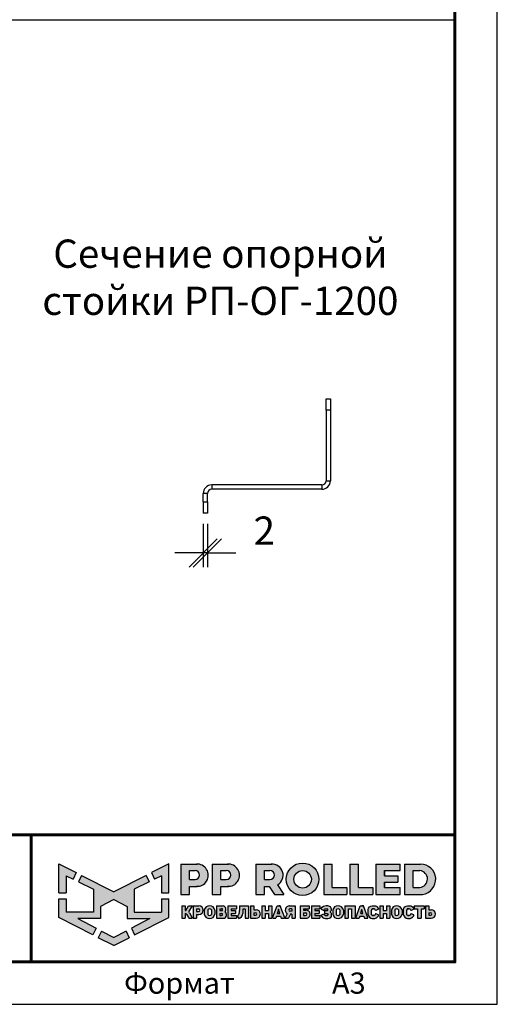
# Model space of a CAD drawing. Units: millimetres. Extents: x 33940 to 40240, y 37845 to 42300.
# Drawn here: x 39395 to 40240, y 37845 to 39587 of the extents above; entities that cross this region are included whole.
import ezdxf
from ezdxf.enums import TextEntityAlignment as Align

# ---------------------------------------------------------------- set-up
doc = ezdxf.new("R2010")
doc.units = ezdxf.units.MM
doc.layers.add('20', color=7, linetype='Continuous', lineweight=20)
doc.layers.add('Visible', color=7, linetype='Continuous', lineweight=35, true_color=0x22346e)
doc.layers.add('СПДС_20', color=7, linetype='Continuous')
doc.styles.add('SPDS', font='CS_Gost2304.shx')
doc.styles.add('spds0.8', font='SPDS.shx', dxfattribs={"width": 0.8, "oblique": 10})
doc.styles.add('ГОСТ 2.304', font='CS_Gost2304.shx')
doc.dimstyles.new('1-20', dxfattribs={"dimscale": 100, "dimtxt": 2.5, "dimasz": 2.5, "dimexe": 1.25, "dimexo": 0.625, "dimtad": 1, "dimdec": 0, "dimlfac": 0.2, "dimrnd": 0.001, "dimdsep": 46, "dimtxsty": 'SPDS', "dimblk": 'OBLIQUE', "dimcen": 2.5, "dimdle": 2, "dimclrd": 256, "dimclre": 256, "dimadec": 0, "dimazin": 2, "dimtfac": 1, "dimtdec": 0, "dimtmove": 1, "dimatfit": 3, "dimldrblk": 'DOT', "dimfxl": 1.25, "dimtolj": 1, "dimtzin": 0, "dimlwd": -1, "dimlwe": -1, "dimarcsym": 0})

# ---------------------------------------------------------------- blocks, each defined once
blk = doc.blocks.new('_Oblique')
at = {"color": 0, "linetype": 'ByBlock', "lineweight": -2}
blk.add_line((-0.5, -0.5), (0.5, 0.5), dxfattribs=at)
blk = doc.blocks.new('*D20')
at = {"ltscale": 26.666667, "transparency": 16777216}
for p, q in [((39719.9, 38694.4), (39719.9, 38618.1)), ((39727.4, 38694.4), (39727.4, 38618.1)), ((39719.9, 38643.1), (39669.9, 38643.1)), ((39727.4, 38643.1), (39719.9, 38643.1)), ((39727.4, 38643.1), (39777.4, 38643.1))]:
    blk.add_line(p, q, dxfattribs=at)
at = {"layer": 'Defpoints', "color": 0, "ltscale": 26.666667, "transparency": 16777216}
for p in [(39719.9, 38706.9), (39727.4, 38706.9), (39719.9, 38643.1)]:
    blk.add_point(p, dxfattribs=at)
at = {"ltscale": 26.666667, "transparency": 16777216, "xscale": 50, "yscale": 50, "zscale": 50}
blk.add_blockref('_Oblique', (39719.9, 38643.1), dxfattribs=at)
at = {"ltscale": 26.666667, "transparency": 16777216, "xscale": 50, "yscale": 50, "zscale": 50, "rotation": 180}
blk.add_blockref('_Oblique', (39727.4, 38643.1), dxfattribs=at)
at = {"color": 0, "lineweight": 15, "ltscale": 26.666667, "transparency": 16777216, "insert": (39828, 38682.6), "char_height": 50, "attachment_point": 5, "style": 'SPDS'}
blk.add_mtext('\\A1;2', dxfattribs=at)
blk = doc.blocks.new('_Dot')
at = {"color": 0, "linetype": 'ByBlock', "lineweight": -2}
blk.add_line((-0.5, 0), (-1, 0), dxfattribs=at)
at = {"color": 0, "linetype": 'ByBlock', "const_width": 0.5}
blk.add_lwpolyline([(-0.25, 0, 1), (0.25, 0, 1)], format="xyb", close=True, dxfattribs=at)
blk = doc.blocks.new('A$Cd6ab9615')
at = {"lineweight": 30, "ltscale": 13.333333, "true_color": 0xf9aa43}
h = blk.add_hatch(color=43, dxfattribs=at)
h.dxf.hatch_style = 1
h.paths.add_polyline_path([(0, 144.9), (0, 93.4), (12.8, 93.4), (12.8, 123.7), (25, 117.7), (30.7, 129.2)])
h.paths.add_polyline_path([(73.8, 69), (97.2, 81.5), (120.6, 69), (120.6, 47.8), (160.7, 47.8), (128.3, 30.7), (134.1, 19), (194.4, 50), (194.4, 83), (181.6, 83), (181.6, 59.5), (133.4, 59.5), (133.4, 99.9), (159.8, 113), (154.2, 124.3), (97.2, 95.1), (40.2, 124.3), (34.5, 113), (61, 99.9), (61, 59.5), (12.8, 59.5), (12.8, 83), (0, 83), (0, 50), (60.3, 19), (66.1, 30.7), (33.7, 47.8), (73.8, 47.8)])
h.paths.add_polyline_path([(194.4, 144.9), (163.7, 129.2), (169.4, 117.7), (181.6, 123.7), (181.6, 93.4), (194.4, 93.4)])
h.paths.add_polyline_path([(124.6, 14.1), (118.8, 25.7), (97.2, 14.3), (75.5, 25.7), (69.8, 14.1), (97.2, 0)])
at = {"lineweight": 30, "ltscale": 13.333333, "true_color": 0x005387, "transparency": 33554687}
h = blk.add_hatch(color=146, dxfattribs=at)
h.dxf.hatch_style = 1
h.paths.add_polyline_path([(243.3, 144.2), (243.3, 144.3), (216.1, 144.3), (216.1, 90.7), (231.3, 90.7), (231.3, 104.8), (244.7, 104.8, 1.035312)])
h.paths.add_polyline_path([(231.3, 132.8), (241, 132.8, -1), (241, 116.9), (231.3, 116.9)], flags=16)
h.paths.add_polyline_path([(299.9, 144.3), (271.3, 144.3), (271.3, 90.7), (286.5, 90.7), (286.5, 104.8), (299.9, 104.8, 1)])
h.paths.add_polyline_path([(286.5, 132.8), (296.2, 132.8, -1), (296.2, 116.9), (286.5, 116.9)], flags=16)
h.paths.add_polyline_path([(377.1, 144.3), (348.5, 144.3), (348.5, 90.7), (363.7, 90.7), (363.7, 104.8), (372.4, 104.8), (381.8, 90.7), (398, 90.7), (386.9, 107.4, 0.769208)])
h.paths.add_polyline_path([(363.7, 116.9), (363.7, 132.8), (373.4, 132.8, -1), (373.4, 116.9)], flags=16)
h.paths.add_polyline_path([(402.5, 117.4, 1), (460, 117.4, 1)])
h.paths.add_polyline_path([(446.7, 117.4, -1), (415.8, 117.4, -1)], flags=16)
h.paths.add_polyline_path([(509.6, 102.9), (483.9, 102.9), (483.9, 144.3), (468.7, 144.3), (468.7, 90.7), (509.6, 90.7)])
h.paths.add_polyline_path([(530, 144.3), (514.9, 144.3), (514.9, 90.7), (555.8, 90.7), (555.8, 102.9), (530, 102.9)])
h.paths.add_polyline_path([(604.1, 102.9), (576.1, 102.9), (576.1, 112.2), (600, 112.2), (600, 123.6), (576.1, 123.6), (576.1, 132.8), (604.1, 132.8), (604.1, 144.3), (560.9, 144.3), (560.9, 90.7), (604.1, 90.7)])
h.paths.add_polyline_path([(639.9, 144.3), (611.7, 144.3), (611.7, 90.7), (643.7, 90.7, 0.936718)])
h.paths.add_polyline_path([(626.9, 102.9), (626.9, 132.8), (638.9, 132.8, -0.905298), (638.7, 102.9)], flags=16)
h = blk.add_hatch(color=146, dxfattribs=at)
h.dxf.hatch_style = 1
h.paths.add_polyline_path([(223.6, 70.2), (217.6, 70.2), (217.6, 48.4), (223.6, 48.4), (223.6, 56.8), (224.4, 56.8, -0.301709), (225.8, 55.9), (229.1, 49.6, 0.234409), (230.5, 48.4), (235, 48.4, 0.232823), (236.1, 49.3), (231.4, 58.1, 0.10496), (229.8, 60.1), (236.3, 70.2), (229.5, 70.2), (224.4, 62.2), (223.6, 62.2)])
h.paths.add_polyline_path([(247.9, 70.2), (237.8, 70.2), (237.8, 48.4), (243.8, 48.4), (243.8, 55), (247.9, 55, 1)])
h.paths.add_polyline_path([(243.8, 64.9), (247, 64.9, -1), (247, 60.3), (243.8, 60.3)], flags=16)
h = blk.add_hatch(color=146, dxfattribs=at)
h.dxf.hatch_style = 1
h.paths.add_polyline_path([(276.1, 62.8, 0.82509), (257.2, 62.8), (257.2, 55.6, 0.82509), (276.1, 55.6)])
h.paths.add_polyline_path([(263.4, 63.4), (263.4, 63.4, -0.586835), (269.9, 63.4), (269.9, 63.4), (269.9, 55.1), (269.9, 55.1, -0.586835), (263.4, 55.1), (263.4, 55.1)], flags=16)
h = blk.add_hatch(color=146, dxfattribs=at)
h.dxf.hatch_style = 1
h.paths.add_polyline_path([(291, 70.2), (278.8, 70.2), (278.8, 48.4), (291.3, 48.4, 0.686266), (294, 59.8, 0.565549)])
h.paths.add_polyline_path([(284.7, 65.4), (288, 65.4, -1), (288, 61.9), (284.7, 61.9)], flags=16)
h.paths.add_polyline_path([(284.7, 56.9), (288, 56.9, -1), (288, 53.4), (284.7, 53.4)], flags=16)
h = blk.add_hatch(color=146, dxfattribs=at)
h.dxf.hatch_style = 1
h.paths.add_polyline_path([(312.8, 61.9), (305.1, 61.9), (305.1, 65.4), (314.3, 65.4), (314.3, 70.2), (299.2, 70.2), (299.2, 48.4), (314.3, 48.4), (314.3, 53.4), (305.1, 53.4), (305.1, 56.9), (312.8, 56.9)])
h = blk.add_hatch(color=146, dxfattribs=at)
h.dxf.hatch_style = 1
h.paths.add_polyline_path([(325.7, 61.9), (325.7, 64.7), (329.6, 64.7), (329.6, 48.4), (335.6, 48.4), (335.6, 70.2), (319.9, 70.2), (319.9, 61.9), (319.9, 59.8), (319.3, 56.9, -0.178088), (315.3, 52.8), (318.2, 47.9, 0.302761), (325.5, 56.9)])
h = blk.add_hatch(color=146, dxfattribs=at)
h.dxf.hatch_style = 1
h.paths.add_polyline_path([(348.9, 63.6), (344.9, 63.6), (344.9, 70.2), (338.9, 70.2), (338.9, 48.4), (348.9, 48.4, 1)])
h.paths.add_polyline_path([(344.9, 58.3), (348, 58.3, -1), (348, 53.7), (344.9, 53.7)], flags=16)
h = blk.add_hatch(color=146, dxfattribs=at)
h.dxf.hatch_style = 1
h.paths.add_polyline_path([(377, 70.2), (371, 70.2), (371, 61.9), (364.9, 61.9), (364.9, 70.2), (358.9, 70.2), (358.9, 48.4), (364.9, 48.4), (364.9, 56.9), (371, 56.9), (371, 48.4), (377, 48.4)])
h.paths.add_polyline_path([(391.8, 70.2), (389, 70.2), (386.1, 70.2), (378.3, 49.3, 0.470989), (379, 48.4), (384.2, 48.4), (385.4, 51.9), (392.2, 51.9), (393.4, 48.4), (399, 48.4, 0.470989), (399.6, 49.3)])
h.paths.add_polyline_path([(387, 56.9), (388.5, 61.9), (388.8, 64.6), (389.2, 64.6), (389.4, 61.9), (391, 56.9)], flags=16)
h.paths.add_polyline_path([(410, 55.7), (412.4, 55.7), (412.4, 48.4), (418.4, 48.4), (418.4, 70.2), (407.4, 70.2, 0.70024), (403.8, 56.4), (400.2, 49.4, 0.425431), (400.6, 48.4), (406.6, 48.4)])
h.paths.add_polyline_path([(408.9, 64.9), (412.4, 64.9), (412.4, 60.8), (408.9, 60.8, -1)], flags=16)
h = blk.add_hatch(color=146, dxfattribs=at)
h.dxf.hatch_style = 1
h.paths.add_polyline_path([(437.2, 62.6), (433.1, 62.6), (433.1, 65.4), (443.2, 65.4), (443.2, 70.2), (427.1, 70.2), (427.1, 48.4), (439.5, 48.4, 0.905554)])
h.paths.add_polyline_path([(433.1, 57.9), (436.3, 57.9, -1), (436.3, 53.4), (433.1, 53.4)], flags=16)
h.paths.add_polyline_path([(460.6, 61.9), (453, 61.9), (453, 65.4), (462.1, 65.4), (462.1, 70.2), (447, 70.2), (447, 48.4), (462.1, 48.4), (462.1, 53.4), (453, 53.4), (453, 56.9), (460.6, 56.9)])
h = blk.add_hatch(color=146, dxfattribs=at)
h.dxf.hatch_style = 1
h.paths.add_polyline_path([(479.8, 69.3), (478.5, 70), (477.2, 70.6), (475.4, 70.8), (473.2, 70.8), (470.5, 70.5), (468.2, 69.7), (465.9, 68.1), (464.4, 65.9), (464, 64.4), (469.1, 62.4), (469.7, 63.4), (470.3, 64.5), (471.2, 65.1), (472.4, 65.4), (474.2, 65.4), (475, 65.2), (475.6, 64.7), (475.8, 64.1), (475.7, 63), (475.2, 62.2), (474.2, 61.9), (470.1, 61.9), (470.1, 56.9), (474.6, 56.9), (475.8, 56.5), (476.2, 55.8), (476.3, 54.9), (476.2, 54.1), (475.6, 53.6), (474.9, 53.4), (471.7, 53.4), (470.9, 53.7), (470.1, 54.5), (469.5, 55.4), (468.8, 56.3), (463.8, 54.2), (465.2, 51.3), (466.6, 49.8), (468.7, 48.7), (471.8, 47.8), (473.9, 47.8), (476.1, 47.8), (479.1, 48.7), (481.1, 50.1), (482.3, 51.8), (482.5, 53.4), (482.5, 55.6), (482.3, 56.9), (482.1, 57.7), (481.5, 58.4), (480.6, 59.2), (479.6, 59.7), (480.5, 60.7), (481.2, 61.5), (481.6, 62.3), (481.8, 63.8), (481.8, 65.4), (481.5, 66.7), (480.8, 68.1)])
h.paths.add_polyline_path([(503.5, 62.8, 0.82509), (484.6, 62.8), (484.6, 55.6, 0.82509), (503.5, 55.6)])
h.paths.add_polyline_path([(490.8, 63.4), (490.8, 63.4, -0.586835), (497.3, 63.4), (497.3, 63.4), (497.3, 55.1), (497.3, 55.1, -0.586835), (490.8, 55.1), (490.8, 55.1)], flags=16)
h.paths.add_polyline_path([(512, 65.4), (518.1, 65.4), (518.1, 48.4), (524.1, 48.4), (524.1, 70.2), (506, 70.2), (506, 48.4), (512, 48.4)])
h = blk.add_hatch(color=146, dxfattribs=at)
h.dxf.hatch_style = 1
h.paths.add_polyline_path([(539, 70.2), (536.1, 70.2), (533.3, 70.2), (525.5, 49.3, 0.470989), (526.1, 48.4), (531.4, 48.4), (532.6, 51.9), (539.4, 51.9), (540.6, 48.4), (546.2, 48.4, 0.470989), (546.8, 49.3)])
h.paths.add_polyline_path([(534.1, 56.9), (535.7, 61.9), (535.9, 64.6), (536.3, 64.6), (536.6, 61.9), (538.1, 56.9)], flags=16)
h.paths.add_polyline_path([(553.1, 62.6), (553.5, 63.8), (554.2, 64.9), (555.1, 65.4), (556.8, 65.4), (558, 65.2), (559, 64.7), (559.9, 63.4), (560.3, 62.4), (561, 62.3), (565.8, 64.3), (565.8, 65.1), (565.5, 65.7), (564.7, 67.1), (563.4, 68.5), (561.9, 69.6), (560.4, 70.2), (559.3, 70.5), (556.8, 70.6), (554.4, 70.5), (552, 69.8), (549.6, 68.5), (547.9, 66.2), (547.2, 63.9), (547.2, 54.8), (547.9, 52.5), (549.6, 50.2), (552, 48.9), (554.4, 48.1), (556.8, 48.1), (559.3, 48.2), (560.4, 48.5), (561.9, 49.1), (563.4, 50.2), (564.7, 51.6), (565.5, 52.9), (565.8, 53.5), (565.8, 54.4), (561, 56.3), (560.3, 56.2), (559.9, 55.3), (559, 54), (558, 53.5), (556.8, 53.2), (555.1, 53.2), (554.2, 53.8), (553.5, 54.8), (553.1, 56.1)])
h.paths.add_polyline_path([(573.8, 56.9), (579.9, 56.9), (579.9, 48.4), (585.9, 48.4), (585.9, 70.2), (579.9, 70.2), (579.9, 61.9), (573.8, 61.9), (573.8, 70.2), (567.8, 70.2), (567.8, 48.4), (573.8, 48.4)])
h.paths.add_polyline_path([(607.5, 62.8, 0.82509), (588.6, 62.8), (588.6, 55.6, 0.82509), (607.5, 55.6)])
h.paths.add_polyline_path([(594.8, 63.4), (594.8, 63.4, -0.586835), (601.3, 63.4), (601.3, 63.4), (601.3, 55.1), (601.3, 55.1, -0.586835), (594.8, 55.1), (594.8, 55.1)], flags=16)
h = blk.add_hatch(color=146, dxfattribs=at)
h.dxf.hatch_style = 1
h.paths.add_polyline_path([(627.1, 67.1), (625.9, 68.5), (624.3, 69.6), (622.9, 70.2), (621.7, 70.5), (619.2, 70.6), (616.8, 70.5), (614.4, 69.8), (612, 68.5), (610.3, 66.2), (609.6, 63.9), (609.6, 54.8), (610.3, 52.5), (612, 50.2), (614.4, 48.9), (616.8, 48.1), (619.2, 48.1), (621.7, 48.2), (622.9, 48.5), (624.3, 49.1), (625.9, 50.2), (627.1, 51.6), (627.9, 52.9), (628.2, 53.5), (628.2, 54.4), (623.4, 56.3), (622.7, 56.2), (622.3, 55.3), (621.4, 54), (620.4, 53.5), (619.3, 53.2), (617.5, 53.2), (616.6, 53.8), (615.9, 54.8), (615.5, 56.1), (615.5, 62.6), (615.9, 63.8), (616.6, 64.9), (617.5, 65.4), (619.3, 65.4), (620.4, 65.2), (621.4, 64.7), (622.3, 63.4), (622.7, 62.4), (623.4, 62.3), (628.2, 64.3), (628.2, 65.1), (627.9, 65.7)])
h.paths.add_polyline_path([(646.7, 70.2), (629, 70.2), (629, 65.4), (634.9, 65.4), (634.9, 48.4), (640.9, 48.4), (640.9, 65.4), (646.7, 65.4)])
h.paths.add_polyline_path([(654.8, 70.2), (648.8, 70.2), (648.8, 48.4), (658.9, 48.4, 1), (658.9, 63.6), (654.8, 63.6)])
h.paths.add_polyline_path([(654.8, 58.3), (657.9, 58.3, -1), (657.9, 53.7), (654.8, 53.7)], flags=16)
at = {"color": 43, "lineweight": 30, "ltscale": 13.333333, "true_color": 0xf9aa43}
for p, q in [((0, 144.9), (30.7, 129.2)), ((0, 93.4), (0, 144.9)), ((194.4, 144.9), (163.7, 129.2)), ((194.4, 93.4), (194.4, 144.9)), ((12.8, 123.7), (25, 117.7)), ((12.8, 123.7), (12.8, 93.4)), ((30.7, 129.2), (25, 117.7)), ((40.2, 124.3), (34.5, 113)), ((40.2, 124.3), (97.2, 95.1)), ((154.2, 124.3), (97.2, 95.1)), ((154.2, 124.3), (159.8, 113)), ((163.7, 129.2), (169.4, 117.7)), ((181.6, 123.7), (169.4, 117.7)), ((181.6, 123.7), (181.6, 93.4)), ((34.5, 113), (61, 99.9)), ((159.8, 113), (133.4, 99.9)), ((0, 93.4), (12.8, 93.4)), ((61, 99.9), (61, 59.5)), ((133.4, 99.9), (133.4, 59.5)), ((181.6, 93.4), (194.4, 93.4)), ((0, 50), (0, 83)), ((0, 83), (12.8, 83)), ((12.8, 83), (12.8, 59.5)), ((97.2, 81.5), (73.8, 69)), ((97.2, 81.5), (120.6, 69)), ((181.6, 83), (181.6, 59.5)), ((181.6, 83), (194.4, 83)), ((194.4, 50), (194.4, 83)), ((61, 59.5), (12.8, 59.5)), ((73.8, 69), (73.8, 47.8)), ((120.6, 69), (120.6, 47.8)), ((133.4, 59.5), (181.6, 59.5)), ((60.3, 19), (0, 50)), ((73.8, 47.8), (33.7, 47.8)), ((33.7, 47.8), (66.1, 30.7)), ((120.6, 47.8), (160.7, 47.8)), ((160.7, 47.8), (128.3, 30.7)), ((134.1, 19), (194.4, 50)), ((66.1, 30.7), (60.3, 19)), ((75.5, 25.7), (69.8, 14.1)), ((75.5, 25.7), (97.2, 14.3)), ((118.8, 25.7), (97.2, 14.3)), ((118.8, 25.7), (124.6, 14.1)), ((128.3, 30.7), (134.1, 19)), ((97.2, 0), (69.8, 14.1)), ((97.2, 0), (124.6, 14.1))]:
    blk.add_line(p, q, dxfattribs=at)
at = {"color": 146, "lineweight": 30, "ltscale": 13.333333, "true_color": 0x005387}
for p, q in [((216.1, 144.3), (216.1, 90.7)), ((216.1, 144.3), (244.7, 144.3)), ((243.3, 144.3), (243.3, 144.2)), ((271.3, 144.3), (299.9, 144.3)), ((271.3, 144.3), (271.3, 90.7)), ((271.3, 144.3), (271.3, 90.7)), ((271.3, 144.3), (299.9, 144.3)), ((348.5, 144.3), (377.1, 144.3)), ((348.5, 144.3), (348.5, 90.7)), ((348.5, 144.3), (348.5, 90.7)), ((348.5, 144.3), (377.1, 144.3)), ((468.7, 144.3), (483.9, 144.3)), ((468.7, 144.3), (468.7, 90.7)), ((483.9, 102.9), (483.9, 144.3)), ((514.9, 144.3), (530, 144.3)), ((514.9, 144.3), (514.9, 90.7)), ((530, 102.9), (530, 144.3)), ((560.9, 144.3), (604.1, 144.3)), ((560.9, 144.3), (560.9, 90.7)), ((604.1, 132.8), (604.1, 144.3)), ((611.7, 144.3), (639.9, 144.3)), ((611.7, 144.3), (611.7, 90.7)), ((611.7, 144.3), (639.9, 144.3)), ((231.3, 116.9), (231.3, 132.8)), ((231.3, 132.8), (241, 132.8)), ((286.5, 132.8), (296.2, 132.8)), ((286.5, 116.9), (286.5, 132.8)), ((286.5, 116.9), (286.5, 132.8)), ((286.5, 132.8), (296.2, 132.8)), ((363.7, 132.8), (373.4, 132.8)), ((363.7, 116.9), (363.7, 132.8)), ((363.7, 116.9), (363.7, 132.8)), ((363.7, 132.8), (373.4, 132.8)), ((576.1, 132.8), (604.1, 132.8)), ((576.1, 123.6), (576.1, 132.8)), ((576.1, 132.8), (576.1, 123.6)), ((576.1, 123.6), (600, 123.6)), ((600, 123.6), (600, 112.2)), ((626.9, 132.8), (638.9, 132.8)), ((626.9, 102.9), (626.9, 132.8)), ((231.3, 116.9), (241, 116.9)), ((231.3, 90.7), (231.3, 104.8)), ((231.3, 104.8), (244.7, 104.8)), ((286.5, 116.9), (296.2, 116.9)), ((286.5, 90.7), (286.5, 104.8)), ((286.5, 90.7), (286.5, 104.8)), ((286.5, 104.8), (299.9, 104.8)), ((363.7, 116.9), (373.4, 116.9)), ((363.7, 90.7), (363.7, 104.8)), ((363.7, 104.8), (372.4, 104.8)), ((372.4, 104.8), (381.8, 90.7)), ((386.9, 107.4), (398, 90.7)), ((576.1, 102.9), (576.1, 112.2)), ((576.1, 112.2), (576.1, 102.9)), ((576.1, 102.9), (576.1, 112.2)), ((576.1, 112.2), (600, 112.2)), ((216.1, 90.7), (231.3, 90.7)), ((271.3, 90.7), (286.5, 90.7)), ((271.3, 90.7), (286.5, 90.7)), ((348.5, 90.7), (363.7, 90.7)), ((348.5, 90.7), (363.7, 90.7)), ((381.8, 90.7), (398, 90.7)), ((468.7, 90.7), (509.6, 90.7)), ((483.9, 102.9), (509.6, 102.9)), ((509.6, 102.9), (509.6, 90.7)), ((514.9, 90.7), (555.8, 90.7)), ((530, 102.9), (555.8, 102.9)), ((555.8, 102.9), (555.8, 90.7)), ((560.9, 90.7), (604.1, 90.7)), ((576.1, 102.9), (604.1, 102.9)), ((604.1, 90.7), (604.1, 102.9)), ((611.7, 90.7), (643.7, 90.7)), ((626.9, 102.9), (638.7, 102.9)), ((217.6, 70.2), (223.6, 70.2)), ((217.6, 70.2), (217.6, 48.4)), ((223.6, 70.2), (223.6, 62.2)), ((224.4, 62.2), (229.5, 70.2)), ((229.5, 70.2), (236.3, 70.2)), ((229.8, 60.1), (236.3, 70.2)), ((237.8, 70.2), (247.9, 70.2)), ((237.8, 70.2), (237.8, 48.4)), ((278.8, 70.2), (291, 70.2)), ((278.8, 70.2), (278.8, 48.4)), ((299.2, 70.2), (314.3, 70.2)), ((299.2, 70.2), (299.2, 48.4)), ((314.3, 70.2), (314.3, 65.4)), ((319.9, 70.2), (335.6, 70.2)), ((319.9, 70.2), (319.9, 61.9)), ((335.6, 70.2), (335.6, 48.4)), ((338.9, 70.2), (344.9, 70.2)), ((338.9, 70.2), (338.9, 48.4)), ((344.9, 70.2), (344.9, 63.6)), ((358.9, 70.2), (364.9, 70.2)), ((358.9, 70.2), (358.9, 48.4)), ((364.9, 70.2), (364.9, 61.9)), ((371, 70.2), (377, 70.2)), ((371, 70.2), (371, 61.9)), ((377, 70.2), (377, 48.4)), ((378.3, 49.3), (386.1, 70.2)), ((386.1, 70.2), (391.8, 70.2)), ((386.1, 70.2), (391.8, 70.2)), ((391.8, 70.2), (389, 70.2)), ((399.6, 49.3), (391.8, 70.2)), ((407.4, 70.2), (418.4, 70.2)), ((418.4, 70.2), (418.4, 48.4)), ((427.1, 70.2), (443.2, 70.2)), ((427.1, 70.2), (427.1, 48.4)), ((443.2, 70.2), (443.2, 65.4)), ((447, 70.2), (462.1, 70.2)), ((447, 70.2), (447, 48.4)), ((447, 70.2), (462.1, 70.2)), ((447, 70.2), (447, 48.4)), ((462.1, 70.2), (462.1, 65.4)), ((468.2, 69.7), (470.5, 70.5)), ((470.5, 70.5), (473.2, 70.8)), ((473.2, 70.8), (475.4, 70.8)), ((475.4, 70.8), (477.2, 70.6)), ((477.2, 70.6), (478.5, 70)), ((478.5, 70), (479.8, 69.3)), ((506, 70.2), (524.1, 70.2)), ((506, 70.2), (506, 48.4)), ((524.1, 70.2), (524.1, 48.4)), ((525.5, 49.3), (533.3, 70.2)), ((533.3, 70.2), (539, 70.2)), ((533.3, 70.2), (539, 70.2)), ((533.3, 70.2), (539, 70.2)), ((539, 70.2), (536.1, 70.2)), ((546.8, 49.3), (539, 70.2)), ((549.6, 68.5), (552, 69.8)), ((552, 69.8), (554.4, 70.5)), ((554.4, 70.5), (556.8, 70.6)), ((556.8, 70.6), (559.3, 70.5)), ((559.3, 70.5), (560.4, 70.2)), ((560.4, 70.2), (561.9, 69.6)), ((567.8, 70.2), (573.8, 70.2)), ((567.8, 70.2), (567.8, 48.4)), ((573.8, 70.2), (573.8, 61.9)), ((579.9, 70.2), (585.9, 70.2)), ((579.9, 70.2), (579.9, 61.9)), ((585.9, 70.2), (585.9, 48.4)), ((612, 68.5), (614.4, 69.8)), ((614.4, 69.8), (616.8, 70.5)), ((616.8, 70.5), (619.2, 70.6)), ((619.2, 70.6), (621.7, 70.5)), ((621.7, 70.5), (622.9, 70.2)), ((622.9, 70.2), (624.3, 69.6)), ((629, 70.2), (646.7, 70.2)), ((629, 70.2), (629, 65.4)), ((646.7, 70.2), (646.7, 65.4)), ((648.8, 70.2), (654.8, 70.2)), ((648.8, 70.2), (648.8, 48.4)), ((648.8, 70.2), (654.8, 70.2)), ((648.8, 70.2), (648.8, 48.4)), ((654.8, 70.2), (654.8, 63.6)), ((654.8, 70.2), (654.8, 63.6)), ((223.6, 62.2), (224.4, 62.2)), ((223.6, 56.8), (223.6, 48.4)), ((223.6, 56.8), (224.4, 56.8)), ((225.8, 55.9), (229.1, 49.6)), ((231.4, 58.1), (236.1, 49.3)), ((243.8, 64.9), (243.8, 60.3)), ((243.8, 64.9), (247, 64.9)), ((243.8, 64.9), (243.8, 60.3)), ((243.8, 60.3), (247, 60.3)), ((243.8, 55), (243.8, 48.4)), ((243.8, 55), (247.9, 55)), ((257.2, 62.8), (257.2, 55.6)), ((263.4, 63.4), (263.4, 63.4)), ((263.4, 63.4), (263.4, 55.1)), ((263.4, 55.1), (263.4, 55.1)), ((269.9, 63.4), (269.9, 63.4)), ((269.9, 63.4), (269.9, 55.1)), ((269.9, 55.1), (269.9, 55.1)), ((276.1, 62.8), (276.1, 55.6)), ((284.7, 65.4), (284.7, 61.9)), ((284.7, 65.4), (288, 65.4)), ((284.7, 61.9), (288, 61.9)), ((284.7, 56.9), (284.7, 53.4)), ((284.7, 56.9), (288, 56.9)), ((284.7, 53.4), (288, 53.4)), ((305.1, 65.4), (305.1, 61.9)), ((305.1, 65.4), (314.3, 65.4)), ((305.1, 61.9), (312.8, 61.9)), ((305.1, 56.9), (305.1, 53.4)), ((305.1, 56.9), (312.8, 56.9)), ((305.1, 53.4), (314.3, 53.4)), ((312.8, 61.9), (312.8, 56.9)), ((314.3, 53.4), (314.3, 48.4)), ((315.3, 52.8), (318.2, 47.9)), ((319.3, 56.9), (319.9, 59.8)), ((319.9, 61.9), (319.9, 61.9)), ((319.9, 59.8), (319.9, 61.9)), ((325.7, 61.9), (325.5, 56.9)), ((329.6, 64.7), (325.7, 64.7)), ((325.7, 64.7), (325.7, 61.9)), ((329.6, 64.7), (329.6, 48.4)), ((344.9, 63.6), (348.9, 63.6)), ((344.9, 58.3), (344.9, 53.7)), ((344.9, 58.3), (344.9, 54.1)), ((344.9, 58.3), (348, 58.3)), ((344.9, 58.3), (344.9, 54.1)), ((344.9, 53.7), (348, 53.7)), ((364.9, 61.9), (371, 61.9)), ((364.9, 56.9), (364.9, 48.4)), ((364.9, 56.9), (371, 56.9)), ((371, 56.9), (371, 48.4)), ((387, 56.9), (388.5, 61.9)), ((387, 56.9), (391, 56.9)), ((388.5, 61.9), (388.8, 64.6)), ((388.8, 64.6), (389.2, 64.6)), ((389.4, 61.9), (389.2, 64.6)), ((391, 56.9), (389.4, 61.9)), ((403.8, 56.4), (400.2, 49.4)), ((410, 55.7), (406.6, 48.4)), ((412.4, 64.9), (408.9, 64.9)), ((412.4, 60.8), (408.9, 60.8)), ((412.4, 55.7), (410, 55.7)), ((412.4, 64.9), (412.4, 60.8)), ((412.4, 55.7), (412.4, 48.4)), ((433.1, 65.4), (433.1, 62.6)), ((433.1, 65.4), (443.2, 65.4)), ((433.1, 62.6), (437.2, 62.6)), ((433.1, 57.9), (433.1, 53.4)), ((433.1, 57.9), (433.1, 53.4)), ((433.1, 57.9), (433.1, 53.7)), ((433.1, 57.9), (436.3, 57.9)), ((433.1, 57.9), (433.1, 53.7)), ((433.1, 53.4), (436.3, 53.4)), ((433.1, 53.4), (436.3, 53.4)), ((453, 65.4), (453, 61.9)), ((453, 65.4), (462.1, 65.4)), ((453, 65.4), (453, 61.9)), ((453, 65.4), (462.1, 65.4)), ((453, 61.9), (460.6, 61.9)), ((453, 61.9), (460.6, 61.9)), ((453, 56.9), (453, 53.4)), ((453, 56.9), (460.6, 56.9)), ((453, 56.9), (453, 53.4)), ((453, 56.9), (460.6, 56.9)), ((453, 53.4), (462.1, 53.4)), ((453, 53.4), (462.1, 53.4)), ((460.6, 61.9), (460.6, 56.9)), ((462.1, 53.4), (462.1, 48.4)), ((463.8, 54.2), (468.8, 56.3)), ((463.8, 54.2), (465.2, 51.3)), ((464, 64.4), (464.4, 65.9)), ((464, 64.4), (469.1, 62.4)), ((464.4, 65.9), (465.9, 68.1)), ((465.9, 68.1), (468.2, 69.7)), ((468.8, 56.3), (469.5, 55.4)), ((469.1, 62.4), (469.7, 63.4)), ((469.5, 55.4), (470.1, 54.5)), ((469.7, 63.4), (470.3, 64.5)), ((470.1, 61.9), (474.2, 61.9)), ((470.1, 61.9), (470.1, 56.9)), ((470.1, 56.9), (474.6, 56.9)), ((470.1, 54.5), (470.9, 53.7)), ((470.3, 64.5), (471.2, 65.1)), ((470.9, 53.7), (471.7, 53.4)), ((471.2, 65.1), (472.4, 65.4)), ((471.7, 53.4), (474.9, 53.4)), ((472.4, 65.4), (474.2, 65.4)), ((475, 65.2), (474.2, 65.4)), ((474.2, 61.9), (475.2, 62.2)), ((474.6, 56.9), (475.8, 56.5)), ((475.6, 53.6), (474.9, 53.4)), ((475.6, 64.7), (475, 65.2)), ((475.2, 62.2), (475.7, 63)), ((475.8, 64.1), (475.6, 64.7)), ((476.2, 54.1), (475.6, 53.6)), ((475.7, 63), (475.8, 64.1)), ((475.8, 56.5), (476.2, 55.8)), ((476.2, 55.8), (476.3, 54.9)), ((476.3, 54.9), (476.2, 54.1)), ((480.5, 60.7), (479.6, 59.7)), ((479.6, 59.7), (480.6, 59.2)), ((479.8, 69.3), (480.8, 68.1)), ((481.2, 61.5), (480.5, 60.7)), ((480.6, 59.2), (481.5, 58.4)), ((480.8, 68.1), (481.5, 66.7)), ((481.6, 62.3), (481.2, 61.5)), ((481.5, 66.7), (481.8, 65.4)), ((481.5, 58.4), (482.1, 57.7)), ((481.8, 63.8), (481.6, 62.3)), ((481.8, 65.4), (481.8, 63.8)), ((482.1, 57.7), (482.3, 56.9)), ((482.5, 55.6), (482.3, 56.9)), ((482.3, 51.8), (482.5, 53.4)), ((482.5, 53.4), (482.5, 55.6)), ((484.6, 62.8), (484.6, 55.6)), ((490.8, 63.4), (490.8, 63.4)), ((490.8, 63.4), (490.8, 55.1)), ((490.8, 55.1), (490.8, 55.1)), ((497.3, 63.4), (497.3, 63.4)), ((497.3, 63.4), (497.3, 55.1)), ((497.3, 55.1), (497.3, 55.1)), ((503.5, 62.8), (503.5, 55.6)), ((512, 65.4), (512, 48.4)), ((512, 65.4), (518.1, 65.4)), ((518.1, 65.4), (518.1, 48.4)), ((534.1, 56.9), (535.7, 61.9)), ((534.1, 56.9), (538.1, 56.9)), ((534.1, 56.9), (538.1, 56.9)), ((535.7, 61.9), (535.9, 64.6)), ((535.9, 64.6), (536.3, 64.6)), ((536.6, 61.9), (536.3, 64.6)), ((538.1, 56.9), (536.6, 61.9)), ((547.2, 63.9), (547.9, 66.2)), ((547.2, 54.8), (547.2, 63.9)), ((547.2, 54.8), (547.9, 52.5)), ((547.9, 66.2), (549.6, 68.5)), ((547.9, 52.5), (549.6, 50.2)), ((553.5, 63.8), (553.1, 62.6)), ((553.1, 56.1), (553.1, 62.6)), ((553.5, 54.8), (553.1, 56.1)), ((554.2, 64.9), (553.5, 63.8)), ((554.2, 53.8), (553.5, 54.8)), ((555.1, 65.4), (554.2, 64.9)), ((555.1, 53.2), (554.2, 53.8)), ((555.1, 65.4), (556.8, 65.4)), ((556.8, 65.4), (555.1, 65.4)), ((555.1, 53.2), (556.8, 53.2)), ((556.8, 53.2), (555.1, 53.2)), ((558, 65.2), (556.8, 65.4)), ((558, 53.5), (556.8, 53.2)), ((559, 64.7), (558, 65.2)), ((559, 54), (558, 53.5)), ((559.9, 63.4), (559, 64.7)), ((559.9, 55.3), (559, 54)), ((560.3, 62.4), (559.9, 63.4)), ((560.3, 56.2), (559.9, 55.3)), ((561, 62.3), (560.3, 62.4)), ((561, 56.3), (560.3, 56.2)), ((565.8, 64.3), (561, 62.3)), ((565.8, 54.4), (561, 56.3)), ((561.9, 69.6), (563.4, 68.5)), ((563.4, 68.5), (564.7, 67.1)), ((564.7, 67.1), (565.5, 65.7)), ((564.7, 51.6), (565.5, 52.9)), ((565.5, 65.7), (565.8, 65.1)), ((565.5, 52.9), (565.8, 53.5)), ((565.8, 65.1), (565.8, 64.3)), ((565.8, 53.5), (565.8, 54.4)), ((573.8, 61.9), (579.9, 61.9)), ((573.8, 56.9), (573.8, 48.4)), ((573.8, 56.9), (579.9, 56.9)), ((579.9, 56.9), (579.9, 48.4)), ((588.6, 62.8), (588.6, 55.6)), ((594.8, 63.4), (594.8, 63.4)), ((594.8, 63.4), (594.8, 55.1)), ((594.8, 55.1), (594.8, 55.1)), ((601.3, 63.4), (601.3, 63.4)), ((601.3, 63.4), (601.3, 55.1)), ((601.3, 55.1), (601.3, 55.1)), ((607.5, 62.8), (607.5, 55.6)), ((609.6, 63.9), (610.3, 66.2)), ((609.6, 54.8), (609.6, 63.9)), ((609.6, 54.8), (610.3, 52.5)), ((610.3, 66.2), (612, 68.5)), ((610.3, 52.5), (612, 50.2)), ((615.9, 63.8), (615.5, 62.6)), ((615.5, 56.1), (615.5, 62.6)), ((615.9, 54.8), (615.5, 56.1)), ((616.6, 64.9), (615.9, 63.8)), ((616.6, 53.8), (615.9, 54.8)), ((617.5, 65.4), (616.6, 64.9)), ((617.5, 53.2), (616.6, 53.8)), ((617.5, 65.4), (619.3, 65.4)), ((617.5, 65.4), (619.3, 65.4)), ((619.3, 65.4), (617.5, 65.4)), ((617.5, 53.2), (619.3, 53.2)), ((619.3, 53.2), (617.5, 53.2)), ((620.4, 65.2), (619.3, 65.4)), ((620.4, 53.5), (619.3, 53.2)), ((621.4, 64.7), (620.4, 65.2)), ((621.4, 54), (620.4, 53.5)), ((622.3, 63.4), (621.4, 64.7)), ((622.3, 55.3), (621.4, 54)), ((622.7, 62.4), (622.3, 63.4)), ((622.7, 56.2), (622.3, 55.3)), ((623.4, 62.3), (622.7, 62.4)), ((623.4, 56.3), (622.7, 56.2)), ((628.2, 64.3), (623.4, 62.3)), ((628.2, 54.4), (623.4, 56.3)), ((624.3, 69.6), (625.9, 68.5)), ((625.9, 68.5), (627.1, 67.1)), ((627.1, 67.1), (627.9, 65.7)), ((627.1, 51.6), (627.9, 52.9)), ((627.9, 65.7), (628.2, 65.1)), ((627.9, 52.9), (628.2, 53.5)), ((628.2, 65.1), (628.2, 64.3)), ((628.2, 53.5), (628.2, 54.4)), ((629, 65.4), (634.9, 65.4)), ((634.9, 65.4), (634.9, 48.4)), ((640.9, 65.4), (640.9, 48.4)), ((640.9, 65.4), (646.7, 65.4)), ((654.8, 63.6), (658.9, 63.6)), ((654.8, 58.3), (654.8, 53.7)), ((654.8, 58.3), (654.8, 53.7)), ((654.8, 58.3), (654.8, 54)), ((654.8, 58.3), (657.9, 58.3)), ((654.8, 58.3), (654.8, 54)), ((654.8, 53.7), (657.9, 53.7)), ((217.6, 48.4), (223.6, 48.4)), ((230.5, 48.4), (235, 48.4)), ((237.8, 48.4), (243.8, 48.4)), ((278.8, 48.4), (291.3, 48.4)), ((299.2, 48.4), (314.3, 48.4)), ((329.6, 48.4), (335.6, 48.4)), ((338.9, 48.4), (348.9, 48.4)), ((358.9, 48.4), (364.9, 48.4)), ((371, 48.4), (377, 48.4)), ((379, 48.4), (384.2, 48.4)), ((385.4, 51.9), (384.2, 48.4)), ((385.4, 51.9), (392.2, 51.9)), ((392.2, 51.9), (393.4, 48.4)), ((393.4, 48.4), (399, 48.4)), ((400.6, 48.4), (406.6, 48.4)), ((412.4, 48.4), (418.4, 48.4)), ((427.1, 48.4), (439.5, 48.4)), ((447, 48.4), (462.1, 48.4)), ((447, 48.4), (462.1, 48.4)), ((465.2, 51.3), (466.6, 49.8)), ((466.6, 49.8), (468.7, 48.7)), ((468.7, 48.7), (471.8, 47.8)), ((471.8, 47.8), (473.9, 47.8)), ((473.9, 47.8), (476.1, 47.8)), ((476.1, 47.8), (479.1, 48.7)), ((479.1, 48.7), (481.1, 50.1)), ((481.1, 50.1), (482.3, 51.8)), ((506, 48.4), (512, 48.4)), ((518.1, 48.4), (524.1, 48.4)), ((526.1, 48.4), (531.4, 48.4)), ((526.1, 48.4), (531.4, 48.4)), ((532.6, 51.9), (531.4, 48.4)), ((532.6, 51.9), (539.4, 51.9)), ((539.4, 51.9), (540.6, 48.4)), ((540.6, 48.4), (546.2, 48.4)), ((540.6, 48.4), (546.2, 48.4)), ((549.6, 50.2), (552, 48.9)), ((552, 48.9), (554.4, 48.1)), ((554.4, 48.1), (556.8, 48.1)), ((556.8, 48.1), (559.3, 48.2)), ((559.3, 48.2), (560.4, 48.5)), ((560.4, 48.5), (561.9, 49.1)), ((561.9, 49.1), (563.4, 50.2)), ((563.4, 50.2), (564.7, 51.6)), ((567.8, 48.4), (573.8, 48.4)), ((579.9, 48.4), (585.9, 48.4)), ((612, 50.2), (614.4, 48.9)), ((614.4, 48.9), (616.8, 48.1)), ((616.8, 48.1), (619.2, 48.1)), ((619.2, 48.1), (621.7, 48.2)), ((621.7, 48.2), (622.9, 48.5)), ((622.9, 48.5), (624.3, 49.1)), ((624.3, 49.1), (625.9, 50.2)), ((625.9, 50.2), (627.1, 51.6)), ((634.9, 48.4), (640.9, 48.4)), ((648.8, 48.4), (658.9, 48.4)), ((648.8, 48.4), (658.9, 48.4))]:
    blk.add_line(p, q, dxfattribs=at)
for radius in [28.8, 15.5]:
    blk.add_circle((431.3, 117.4), radius, dxfattribs=at)
for centre, radius, start, end in [((244.7, 124.6), 19.7, 266.0241, 93.9759), ((299.9, 124.6), 19.7, 266.0241, 93.9759), ((377.1, 124.6), 19.7, 299.7289, 93.9759), ((640, 117.4), 26.9, 277.7256, 90.2398), ((241, 124.9), 7.97, 270, 90), ((296.2, 124.9), 7.97, 270, 90), ((373.4, 124.9), 7.97, 270, 90), ((637.3, 117.9), 15, 275.3105, 83.9284), ((247.9, 62.6), 7.61, 270, 90), ((266.7, 61), 9.62, 10.9486, 169.0514), ((289.4, 64.1), 6.3, 317.0846, 75.0458), ((408.1, 62.6), 7.61, 90, 235.1526), ((494, 61), 9.62, 10.9486, 169.0514), ((598, 61), 9.62, 10.9486, 169.0514), ((224.4, 55.2), 1.55, 25.4458, 92.602), ((226, 55.3), 6.09, 27.1625, 51.1299), ((247, 62.6), 2.29, 270, 90), ((266.7, 57.5), 9.62, 190.9486, 349.0514), ((266.7, 61.5), 3.72, 28.9941, 151.0059), ((266.7, 56.9), 3.72, 208.9941, 331.0059), ((266.7, 57.5), 9.62, 10.4802, 10.9486), ((266.7, 61), 9.62, 349.0514, 349.5198), ((288, 63.7), 1.78, 270, 90), ((288, 55.1), 1.78, 270, 90), ((290.4, 54.6), 6.3, 277.7344, 55.5763), ((311.8, 60.3), 8.32, 295.4508, 335.8421), ((315.1, 57.9), 10.5, 287.1555, 354.5326), ((348, 56), 2.29, 270, 90), ((348.9, 56), 7.61, 270, 90), ((408.9, 62.9), 2.02, 90, 270), ((436.3, 55.6), 2.29, 270, 90), ((437.6, 55.4), 7.23, 284.7467, 93.3969), ((494, 57.5), 9.62, 190.9486, 349.0514), ((494, 61.5), 3.72, 28.9941, 151.0059), ((494, 56.9), 3.72, 208.9941, 331.0059), ((494, 57.5), 9.62, 10.4802, 10.9486), ((494, 61), 9.62, 349.0514, 349.5198), ((598, 57.5), 9.62, 190.9486, 349.0514), ((598, 61.5), 3.72, 28.9941, 151.0059), ((598, 56.9), 3.72, 208.9941, 331.0059), ((598, 57.5), 9.62, 10.4802, 10.9486), ((598, 61), 9.62, 349.0514, 349.5198), ((657.9, 56), 2.29, 270, 90), ((658.9, 56), 7.61, 270, 90), ((231, 50.4), 2.07, 204.6269, 257.3967), ((234.7, 49.9), 1.57, 281.5135, 333.9386), ((379, 49.1), 0.741, 154.5711, 265.3301), ((398.9, 49.1), 0.741, 274.6699, 25.4289), ((400.9, 49.1), 0.741, 154.5711, 246.7567), ((526.2, 49.1), 0.741, 154.5711, 265.3301), ((546.1, 49.1), 0.741, 274.6699, 25.4289)]:
    blk.add_arc(centre, radius, start, end, dxfattribs=at)

msp = doc.modelspace()

# ---------------------------------------------------------------- linework, layer by layer
at = {"layer": '20', "linetype": 'Continuous', "lineweight": 30, "ltscale": 15}
msp.add_line((38465.4, 39586.5), (40165.4, 39586.5), dxfattribs=at)
at = {"layer": 'Visible', "color": 159, "lineweight": 25, "true_color": 0x22346e}
for p, q in [((39937.4, 38895.9), (39937.4, 38915.9)), ((39937.4, 38915.9), (39944.9, 38915.9)), ((39944.9, 38915.9), (39944.9, 38895.9)), ((39944.9, 38895.9), (39937.4, 38895.9)), ((39937.4, 38895.9), (39937.4, 38770.9)), ((39944.9, 38895.9), (39944.9, 38770.9)), ((39734.9, 38763.4), (39734.9, 38755.9)), ((39929.9, 38763.4), (39734.9, 38763.4)), ((39929.9, 38763.4), (39929.9, 38755.9)), ((39937.4, 38770.9), (39944.9, 38770.9)), ((39727.4, 38748.4), (39719.9, 38748.4)), ((39719.9, 38733.4), (39719.9, 38748.4)), ((39727.4, 38733.4), (39727.4, 38748.4)), ((39929.9, 38755.9), (39734.9, 38755.9)), ((39719.9, 38733.4), (39727.4, 38733.4)), ((39719.9, 38733.4), (39719.9, 38713.4)), ((39727.4, 38733.4), (39727.4, 38713.4)), ((39727.4, 38713.4), (39719.9, 38713.4))]:
    msp.add_line(p, q, dxfattribs=at)
for centre, radius, start, end in [((39734.9, 38748.4), 15, 90, 180), ((39929.9, 38770.9), 15, 270, 0), ((39929.9, 38770.9), 7.5, 270, 0), ((39734.9, 38748.4), 7.5, 90, 180)]:
    msp.add_arc(centre, radius, start, end, dxfattribs=at)
at = {"layer": 'СПДС_20', "linetype": 'Continuous', "lineweight": 60}
for p, q in [((38365.4, 38144.6), (40165.4, 38144.6)), ((39415.4, 37919.6), (39415.4, 38144.6)), ((39415.4, 38144.6), (39415.4, 37919.6))]:
    msp.add_line(p, q, dxfattribs=at)
at = {"layer": 'СПДС_20', "linetype": 'Continuous', "lineweight": 25, "ltscale": 10}
msp.add_lwpolyline([(33940.4, 37844.6), (40240.4, 37844.6), (40240.4, 42299.6), (33940.4, 42299.6), (33940.4, 37844.6)], dxfattribs=at)
at = {"layer": 'СПДС_20', "linetype": 'Continuous', "lineweight": 60, "ltscale": 10}
msp.add_lwpolyline([(34240.4, 37919.6), (40165.4, 37919.6), (40165.4, 42224.6), (34240.4, 42224.6), (34240.4, 37919.6)], dxfattribs=at)

# ---------------------------------------------------------------- block references
at = {"color": 242, "lineweight": 30, "ltscale": 13.333333, "true_color": 0xcd2027}
msp.add_blockref('A$Cd6ab9615', (39464.5, 37948.4), dxfattribs=at)

# ---------------------------------------------------------------- texts
at = {"insert": (39239.1, 39197.6), "char_height": 50, "width": 1022.518, "attachment_point": 1, "style": 'spds0.8'}
msp.add_mtext('\\pxqc;Сечение опорной\\Pстойки РП-ОГ-1200', dxfattribs=at)
at = {"layer": 'СПДС_20', "linetype": 'Continuous', "lineweight": 25, "ltscale": 10, "style": 'ГОСТ 2.304'}
msp.add_text('Формат', height=37.5, dxfattribs=at).set_placement((39677.9, 37863.4), align=Align.CENTER)
msp.add_text('A3', height=37.5, dxfattribs=at).set_placement((39947.9, 37863.4))

# ---------------------------------------------------------------- dimensions: what is measured, and where the dimension line sits
at = {"lineweight": 15, "ltscale": 26.666667}
dim = msp.add_linear_dim(base=(39719.9, 38643.1), p1=(39727.4, 38706.9), p2=(39719.9, 38706.9), text='2', dimstyle='1-20', override={"dimscale": 20, "dimlfac": 1, "dimarcsym": 1}, dxfattribs=at)
dim.commit()
dim.dimension.update_dxf_attribs({"geometry": '*D20', "text_midpoint": (39828, 38643.1), "dimtype": 160})

doc.saveas('drawing.dxf')
